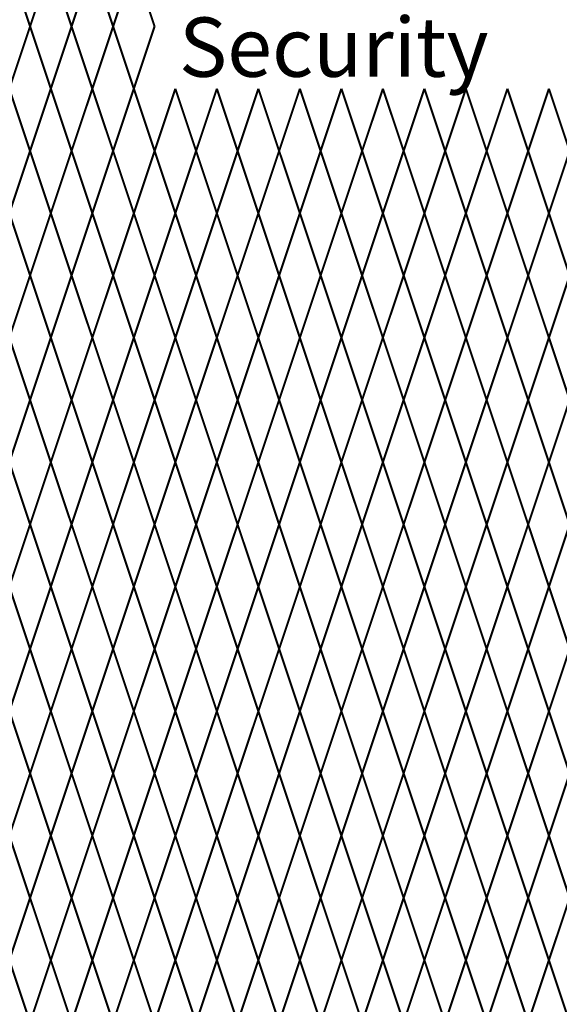
# Model space of a CAD drawing. Units: inches. Extents: x -59 to 198, y -12 to 189.
# Drawn here: x 77 to 95, y 117 to 150 of the extents above; entities that cross this region are included whole.
import ezdxf

# ---------------------------------------------------------------- set-up
doc = ezdxf.new("R2010")
doc.units = ezdxf.units.IN
doc.header["$MEASUREMENT"] = 0
doc.layers.add('Fence screen', color=7, linetype='Continuous')
doc.layers.add('Text', color=7, linetype='Continuous')
doc.styles.add('Notes', font='arial.ttf', dxfattribs={"height": 0.125})

msp = doc.modelspace()

# ---------------------------------------------------------------- linework, layer by layer
at = {"layer": 'Fence screen', "color": 7, "linetype": 'Continuous', "const_width": 0.07}
for points, elevation in [([(76.542, 151.854), (77.242, 149.754)], 43.4), ([(77.942, 151.854), (77.242, 149.754)], 43.4), ([(77.942, 151.854), (78.642, 149.754)], 44.8), ([(79.342, 151.854), (78.642, 149.754)], 44.8), ([(79.342, 151.854), (80.042, 149.754)], 46.2), ([(79.342, 151.854), (80.042, 149.754)], 46.2), ([(77.242, 149.754), (76.542, 147.654)], 43.4), ([(77.242, 149.754), (77.942, 147.654)], 44.8), ([(78.642, 149.754), (77.942, 147.654)], 53.9), ([(78.642, 149.754), (79.342, 147.654)], 53.2), ([(78.642, 149.754), (79.342, 147.654)], 44.8), ([(80.042, 149.754), (79.342, 147.654)], 49), ([(80.042, 149.754), (79.342, 147.654)], 49), ([(80.042, 149.754), (79.342, 147.654)], 42), ([(80.042, 149.754), (80.742, 147.654)], 47.6), ([(81.442, 149.754), (80.742, 147.654)], 47.6), ([(76.542, 147.654), (77.242, 145.554)], 44.1), ([(77.942, 147.654), (77.242, 145.554)], 44.1), ([(77.942, 147.654), (78.642, 145.554)], 45.5), ([(79.342, 147.654), (78.642, 145.554)], 45.5), ([(79.342, 147.654), (78.642, 145.554)], 45.5), ([(79.342, 147.654), (80.042, 145.554)], 46.9), ([(79.342, 147.654), (80.042, 145.554)], 46.9), ([(79.342, 147.654), (80.042, 145.554)], 42.7), ([(80.742, 147.654), (80.042, 145.554)], 46.9), ([(80.742, 147.654), (81.442, 145.554)], 46.9), ([(82.142, 147.654), (81.442, 145.554)], 46.9), ([(82.142, 147.654), (82.842, 145.554)], 48.3), ([(83.542, 147.654), (82.842, 145.554)], 48.3), ([(83.542, 147.654), (84.242, 145.554)], 49.7), ([(84.242, 145.554), (84.942, 147.654)], 51.1), ([(84.942, 147.654), (84.242, 145.554)], 49.7), ([(85.642, 145.554), (84.942, 147.654)], 52.5), ([(84.942, 147.654), (85.642, 145.554)], 51.1), ([(84.942, 147.654), (85.642, 145.554)], 51.1), ([(85.642, 145.554), (86.342, 147.654)], 52.5), ([(87.042, 145.554), (86.342, 147.654)], 49.7), ([(87.042, 145.554), (87.742, 147.654)], 53.9), ([(88.442, 145.554), (87.742, 147.654)], 55.3), ([(88.442, 145.554), (89.142, 147.654)], 53.9), ([(89.842, 145.554), (89.142, 147.654)], 55.3), ([(89.842, 145.554), (90.542, 147.654)], 56.7), ([(91.242, 145.554), (90.542, 147.654)], 59.5), ([(91.242, 145.554), (91.942, 147.654)], 59.5), ([(92.642, 145.554), (91.942, 147.654)], 59.5), ([(92.642, 145.554), (93.342, 147.654)], 56.7), ([(94.042, 145.554), (93.342, 147.654)], 58.1), ([(94.042, 145.554), (94.742, 147.654)], 60.2), ([(95.442, 145.554), (94.742, 147.654)], 62.3), ([(77.242, 145.554), (76.542, 143.454)], 44.1), ([(77.242, 145.554), (77.942, 143.454)], 48.3), ([(78.642, 145.554), (77.942, 143.454)], 46.9), ([(78.642, 145.554), (79.342, 143.454)], 44.1), ([(80.042, 145.554), (79.342, 143.454)], 48.3), ([(80.042, 145.554), (79.342, 143.454)], 48.3), ([(81.442, 145.554), (80.742, 143.454)], 46.2), ([(84.242, 145.554), (84.942, 143.454)], 51.1), ([(85.642, 145.554), (84.942, 143.454)], 52.5), ([(85.642, 145.554), (86.342, 143.454)], 52.5), ([(87.042, 145.554), (86.342, 143.454)], 42.7), ([(87.042, 145.554), (87.742, 143.454)], 53.9), ([(88.442, 145.554), (87.742, 143.454)], 55.3), ([(88.442, 145.554), (89.142, 143.454)], 53.2), ([(89.842, 145.554), (89.142, 143.454)], 56), ([(89.842, 145.554), (90.542, 143.454)], 56), ([(91.242, 145.554), (90.542, 143.454)], 58.1), ([(91.242, 145.554), (91.942, 143.454)], 70), ([(92.642, 145.554), (91.942, 143.454)], 59.5), ([(92.642, 145.554), (93.342, 143.454)], 56.7), ([(94.042, 145.554), (93.342, 143.454)], 72.1), ([(94.042, 145.554), (94.742, 143.454)], 60.9), ([(95.442, 145.554), (94.742, 143.454)], 62.3), ([(76.542, 143.454), (77.242, 141.354)], 44.8), ([(77.942, 143.454), (77.242, 141.354)], 43.4), ([(77.942, 143.454), (78.642, 141.354)], 46.2), ([(79.342, 143.454), (78.642, 141.354)], 49), ([(79.342, 143.454), (80.042, 141.354)], 47.6), ([(79.342, 143.454), (80.042, 141.354)], 47.6), ([(84.942, 143.454), (84.242, 141.354)], 51.8), ([(84.942, 143.454), (85.642, 141.354)], 51.8), ([(86.342, 143.454), (85.642, 141.354)], 44.8), ([(86.342, 143.454), (87.042, 141.354)], 64.4), ([(87.742, 143.454), (87.042, 141.354)], 51.1), ([(87.742, 143.454), (88.442, 141.354)], 54.6), ([(89.142, 143.454), (88.442, 141.354)], 53.2), ([(89.142, 143.454), (89.842, 141.354)], 53.2), ([(90.542, 143.454), (89.842, 141.354)], 56), ([(90.542, 143.454), (91.242, 141.354)], 57.4), ([(91.942, 143.454), (91.242, 141.354)], 60.2), ([(91.942, 143.454), (92.642, 141.354)], 61.6), ([(93.342, 143.454), (92.642, 141.354)], 58.8), ([(93.342, 143.454), (94.042, 141.354)], 58.8), ([(94.742, 143.454), (94.042, 141.354)], 61.6), ([(94.742, 143.454), (95.442, 141.354)], 74.2), ([(76.542, 139.254), (77.242, 141.354)], 43.4), ([(77.942, 139.254), (77.242, 141.354)], 44.1), ([(77.942, 139.254), (78.642, 141.354)], 42), ([(79.342, 139.254), (78.642, 141.354)], 42.7), ([(79.342, 139.254), (80.042, 141.354)], 47.6), ([(79.342, 139.254), (80.042, 141.354)], 47.6), ([(84.942, 139.254), (84.242, 141.354)], 51.1), ([(84.942, 139.254), (85.642, 141.354)], 50.4), ([(86.342, 139.254), (85.642, 141.354)], 45.5), ([(86.342, 139.254), (87.042, 141.354)], 51.8), ([(87.742, 139.254), (87.042, 141.354)], 54.6), ([(87.742, 139.254), (88.442, 141.354)], 53.9), ([(89.142, 139.254), (88.442, 141.354)], 41.3), ([(89.142, 139.254), (89.842, 141.354)], 55.3), ([(90.542, 139.254), (89.842, 141.354)], 56.7), ([(90.542, 139.254), (91.242, 141.354)], 74.2), ([(91.942, 139.254), (91.242, 141.354)], 65.8), ([(91.942, 139.254), (92.642, 141.354)], 58.1), ([(93.342, 139.254), (92.642, 141.354)], 58.1), ([(93.342, 139.254), (94.042, 141.354)], 59.5), ([(94.742, 139.254), (94.042, 141.354)], 61.6), ([(94.742, 139.254), (95.442, 141.354)], 59.5), ([(77.242, 137.154), (76.542, 139.254)], 43.4), ([(77.242, 137.154), (77.942, 139.254)], 44.8), ([(78.642, 137.154), (77.942, 139.254)], 46.9), ([(78.642, 137.154), (79.342, 139.254)], 44.8), ([(80.042, 137.154), (79.342, 139.254)], 46.2), ([(80.042, 137.154), (79.342, 139.254)], 46.2), ([(84.242, 137.154), (84.942, 139.254)], 52.5), ([(85.642, 137.154), (84.942, 139.254)], 49.7), ([(85.642, 137.154), (86.342, 139.254)], 51.1), ([(87.042, 137.154), (86.342, 139.254)], 52.5), ([(87.042, 137.154), (87.742, 139.254)], 55.3), ([(88.442, 137.154), (87.742, 139.254)], 53.2), ([(88.442, 137.154), (89.142, 139.254)], 53.9), ([(89.842, 137.154), (89.142, 139.254)], 56), ([(89.842, 137.154), (90.542, 139.254)], 56), ([(91.242, 137.154), (90.542, 139.254)], 57.4), ([(91.242, 137.154), (91.942, 139.254)], 56.7), ([(92.642, 137.154), (91.942, 139.254)], 58.8), ([(92.642, 137.154), (93.342, 139.254)], 58.8), ([(94.042, 137.154), (93.342, 139.254)], 57.4), ([(94.042, 137.154), (94.742, 139.254)], 61.6), ([(95.442, 137.154), (94.742, 139.254)], 60.2), ([(77.242, 137.154), (76.542, 135.054)], 47.6), ([(77.242, 137.154), (77.942, 135.054)], 43.4), ([(78.642, 137.154), (77.942, 135.054)], 43.4), ([(78.642, 137.154), (79.342, 135.054)], 42.7), ([(80.042, 137.154), (79.342, 135.054)], 47.6), ([(80.042, 137.154), (79.342, 135.054)], 47.6), ([(84.242, 137.154), (84.942, 135.054)], 51.8), ([(85.642, 137.154), (84.942, 135.054)], 52.5), ([(85.642, 137.154), (86.342, 135.054)], 52.5), ([(87.042, 137.154), (86.342, 135.054)], 44.8), ([(87.042, 137.154), (87.742, 135.054)], 53.9), ([(88.442, 137.154), (87.742, 135.054)], 55.3), ([(88.442, 137.154), (89.142, 135.054)], 84), ([(89.842, 137.154), (89.142, 135.054)], 56), ([(89.842, 137.154), (90.542, 135.054)], 56.7), ([(91.242, 137.154), (90.542, 135.054)], 58.1), ([(91.242, 137.154), (91.942, 135.054)], 58.8), ([(92.642, 137.154), (91.942, 135.054)], 59.5), ([(92.642, 137.154), (93.342, 135.054)], 58.1), ([(94.042, 137.154), (93.342, 135.054)], 60.9), ([(94.042, 137.154), (94.742, 135.054)], 60.2), ([(95.442, 137.154), (94.742, 135.054)], 62.3), ([(76.542, 135.054), (77.242, 132.954)], 42.7), ([(77.942, 135.054), (77.242, 132.954)], 44.1), ([(77.942, 135.054), (78.642, 132.954)], 45.5), ([(79.342, 135.054), (78.642, 132.954)], 44.8), ([(79.342, 135.054), (80.042, 132.954)], 45.5), ([(79.342, 135.054), (80.042, 132.954)], 45.5), ([(84.942, 135.054), (84.242, 132.954)], 51.1), ([(84.942, 135.054), (85.642, 132.954)], 51.8), ([(86.342, 135.054), (85.642, 132.954)], 38.5), ([(86.342, 135.054), (87.042, 132.954)], 50.4), ([(87.742, 135.054), (87.042, 132.954)], 53.9), ([(87.742, 135.054), (88.442, 132.954)], 54.6), ([(89.142, 135.054), (88.442, 132.954)], 53.2), ([(89.142, 135.054), (89.842, 132.954)], 49), ([(90.542, 135.054), (89.842, 132.954)], 56.7), ([(90.542, 135.054), (91.242, 132.954)], 67.9), ([(91.942, 135.054), (91.242, 132.954)], 56.7), ([(91.942, 135.054), (92.642, 132.954)], 57.4), ([(93.342, 135.054), (92.642, 132.954)], 59.5), ([(93.342, 135.054), (94.042, 132.954)], 58.8), ([(94.742, 135.054), (94.042, 132.954)], 73.5), ([(94.742, 135.054), (95.442, 132.954)], 61.6), ([(76.542, 130.854), (77.242, 132.954)], 47.6), ([(77.942, 130.854), (77.242, 132.954)], 44.8), ([(77.942, 130.854), (78.642, 132.954)], 44.8), ([(79.342, 130.854), (78.642, 132.954)], 44.1), ([(79.342, 130.854), (80.042, 132.954)], 47.6), ([(79.342, 130.854), (80.042, 132.954)], 47.6), ([(84.942, 130.854), (84.242, 132.954)], 46.2), ([(84.942, 130.854), (85.642, 132.954)], 50.4), ([(86.342, 130.854), (85.642, 132.954)], 51.8), ([(86.342, 130.854), (87.042, 132.954)], 51.8), ([(87.742, 130.854), (87.042, 132.954)], 55.3), ([(87.742, 130.854), (88.442, 132.954)], 54.6), ([(89.142, 130.854), (88.442, 132.954)], 54.6), ([(89.142, 130.854), (89.842, 132.954)], 55.3), ([(90.542, 130.854), (89.842, 132.954)], 56.7), ([(90.542, 130.854), (91.242, 132.954)], 60.2), ([(91.942, 130.854), (91.242, 132.954)], 57.4), ([(91.942, 130.854), (92.642, 132.954)], 57.4), ([(93.342, 130.854), (92.642, 132.954)], 58.8), ([(93.342, 130.854), (94.042, 132.954)], 58.1), ([(94.742, 130.854), (94.042, 132.954)], 60.9), ([(94.742, 130.854), (95.442, 132.954)], 60.2), ([(77.242, 128.754), (76.542, 130.854)], 50.4), ([(77.242, 128.754), (77.942, 130.854)], 45.5), ([(78.642, 128.754), (77.942, 130.854)], 45.5), ([(78.642, 128.754), (79.342, 130.854)], 42.7), ([(80.042, 128.754), (79.342, 130.854)], 48.3), ([(80.042, 128.754), (79.342, 130.854)], 48.3), ([(84.242, 128.754), (84.942, 130.854)], 43.4), ([(85.642, 128.754), (84.942, 130.854)], 51.1), ([(85.642, 128.754), (86.342, 130.854)], 51.1), ([(87.042, 128.754), (86.342, 130.854)], 52.5), ([(87.042, 128.754), (87.742, 130.854)], 54.6), ([(88.442, 128.754), (87.742, 130.854)], 53.9), ([(88.442, 128.754), (89.142, 130.854)], 53.9), ([(89.842, 128.754), (89.142, 130.854)], 55.3), ([(89.842, 128.754), (90.542, 130.854)], 56), ([(91.242, 128.754), (90.542, 130.854)], 59.5), ([(91.242, 128.754), (91.942, 130.854)], 59.5), ([(92.642, 128.754), (91.942, 130.854)], 56.7), ([(92.642, 128.754), (93.342, 130.854)], 58.1), ([(94.042, 128.754), (93.342, 130.854)], 61.6), ([(94.042, 128.754), (94.742, 130.854)], 62.3), ([(95.442, 128.754), (94.742, 130.854)], 60.9), ([(77.242, 128.754), (76.542, 126.654)], 39.9), ([(77.242, 128.754), (77.942, 126.654)], 42.7), ([(78.642, 128.754), (77.942, 126.654)], 45.5), ([(78.642, 128.754), (79.342, 126.654)], 46.9), ([(80.042, 128.754), (79.342, 126.654)], 44.1), ([(80.042, 128.754), (79.342, 126.654)], 44.1), ([(84.242, 128.754), (84.942, 126.654)], 52.5), ([(85.642, 128.754), (84.942, 126.654)], 59.5), ([(85.642, 128.754), (86.342, 126.654)], 49.7), ([(87.042, 128.754), (86.342, 126.654)], 56.7), ([(87.042, 128.754), (87.742, 126.654)], 51.1), ([(88.442, 128.754), (87.742, 126.654)], 51.1), ([(88.442, 128.754), (89.142, 126.654)], 53.9), ([(89.842, 128.754), (89.142, 126.654)], 55.3), ([(89.842, 128.754), (90.542, 126.654)], 56), ([(91.242, 128.754), (90.542, 126.654)], 46.9), ([(91.242, 128.754), (91.942, 126.654)], 56.7), ([(92.642, 128.754), (91.942, 126.654)], 55.3), ([(92.642, 128.754), (93.342, 126.654)], 59.5), ([(94.042, 128.754), (93.342, 126.654)], 58.1), ([(94.042, 128.754), (94.742, 126.654)], 76.3), ([(95.442, 128.754), (94.742, 126.654)], 32.239), ([(76.542, 126.654), (77.242, 124.554)], 56), ([(77.942, 126.654), (77.242, 124.554)], 51.8), ([(77.942, 126.654), (78.642, 124.554)], 44.8), ([(79.342, 126.654), (78.642, 124.554)], 39.2), ([(79.342, 126.654), (80.042, 124.554)], 44.8), ([(79.342, 126.654), (80.042, 124.554)], 44.8), ([(84.942, 126.654), (84.242, 124.554)], 49), ([(84.942, 126.654), (85.642, 124.554)], 49), ([(86.342, 126.654), (85.642, 124.554)], 51.8), ([(86.342, 126.654), (87.042, 124.554)], 50.4), ([(87.742, 126.654), (87.042, 124.554)], 46.2), ([(87.742, 126.654), (88.442, 124.554)], 47.6), ([(89.142, 126.654), (88.442, 124.554)], 54.6), ([(89.142, 126.654), (89.842, 124.554)], 54.6), ([(90.542, 126.654), (89.842, 124.554)], 170.105), ([(90.542, 126.654), (91.242, 124.554)], 60.2), ([(91.942, 126.654), (91.242, 124.554)], 58.8), ([(91.942, 126.654), (92.642, 124.554)], 57.4), ([(93.342, 126.654), (92.642, 124.554)], 60.2), ([(93.342, 126.654), (94.042, 124.554)], 58.8), ([(94.742, 126.654), (94.042, 124.554)], 61.6), ([(94.742, 126.654), (95.442, 124.554)], 75.6), ([(76.542, 122.454), (77.242, 124.554)], 46.2), ([(77.942, 122.454), (77.242, 124.554)], 43.4), ([(77.942, 122.454), (78.642, 124.554)], 50.4), ([(79.342, 122.454), (78.642, 124.554)], 46.2), ([(79.342, 122.454), (80.042, 124.554)], 43.4), ([(79.342, 122.454), (80.042, 124.554)], 43.4), ([(84.942, 122.454), (84.242, 124.554)], 49), ([(84.942, 122.454), (85.642, 124.554)], 51.8), ([(86.342, 122.454), (85.642, 124.554)], 53.2), ([(86.342, 122.454), (87.042, 124.554)], 47.6), ([(87.742, 122.454), (87.042, 124.554)], 54.6), ([(87.742, 122.454), (88.442, 124.554)], 54.6), ([(89.142, 122.454), (88.442, 124.554)], 53.2), ([(89.142, 122.454), (89.842, 124.554)], 56), ([(90.542, 122.454), (89.842, 124.554)], 56), ([(90.542, 122.454), (91.242, 124.554)], 57.4), ([(91.942, 122.454), (91.242, 124.554)], 58.8), ([(91.942, 122.454), (92.642, 124.554)], 58.8), ([(93.342, 122.454), (92.642, 124.554)], 60.2), ([(93.342, 122.454), (94.042, 124.554)], 58.8), ([(94.742, 122.454), (94.042, 124.554)], 61.6), ([(94.742, 122.454), (95.442, 124.554)], 61.6), ([(77.242, 120.354), (76.542, 122.454)], 42.7), ([(77.242, 120.354), (77.942, 122.454)], 44.1), ([(78.642, 120.354), (77.942, 122.454)], 46.9), ([(78.642, 120.354), (79.342, 122.454)], 51.1), ([(80.042, 120.354), (79.342, 122.454)], 46.9), ([(80.042, 120.354), (79.342, 122.454)], 46.9), ([(84.242, 120.354), (84.942, 122.454)], 49.7), ([(85.642, 120.354), (84.942, 122.454)], 52.5), ([(85.642, 120.354), (86.342, 122.454)], 52.5), ([(87.042, 120.354), (86.342, 122.454)], 52.5), ([(87.042, 120.354), (87.742, 122.454)], 53.9), ([(88.442, 120.354), (87.742, 122.454)], 39.9), ([(88.442, 120.354), (89.142, 122.454)], 53.2), ([(89.842, 120.354), (89.142, 122.454)], 44.8), ([(89.842, 120.354), (90.542, 122.454)], 56.7), ([(91.242, 120.354), (90.542, 122.454)], 58.1), ([(91.242, 120.354), (91.942, 122.454)], 59.5), ([(92.642, 120.354), (91.942, 122.454)], 56.7), ([(92.642, 120.354), (93.342, 122.454)], 58.1), ([(94.042, 120.354), (93.342, 122.454)], 59.5), ([(94.042, 120.354), (94.742, 122.454)], 60.2), ([(95.442, 120.354), (94.742, 122.454)], 74.2), ([(77.242, 120.354), (76.542, 118.254)], 44.1), ([(77.242, 120.354), (77.942, 118.254)], 39.9), ([(78.642, 120.354), (77.942, 118.254)], 45.5), ([(78.642, 120.354), (79.342, 118.254)], 44.1), ([(80.042, 120.354), (79.342, 118.254)], 44.1), ([(80.042, 120.354), (79.342, 118.254)], 44.1), ([(84.242, 120.354), (84.942, 118.254)], 51.1), ([(85.642, 120.354), (84.942, 118.254)], 48.3), ([(85.642, 120.354), (86.342, 118.254)], 51.1), ([(87.042, 120.354), (86.342, 118.254)], 45.5), ([(87.042, 120.354), (87.742, 118.254)], 55.3), ([(88.442, 120.354), (87.742, 118.254)], 53.9), ([(88.442, 120.354), (89.142, 118.254)], 53.9), ([(89.842, 120.354), (89.142, 118.254)], 55.3), ([(89.842, 120.354), (90.542, 118.254)], 42), ([(91.242, 120.354), (90.542, 118.254)], 58.1), ([(91.242, 120.354), (91.942, 118.254)], 60.2), ([(92.642, 120.354), (91.942, 118.254)], 58.1), ([(92.642, 120.354), (93.342, 118.254)], 62.3), ([(94.042, 120.354), (93.342, 118.254)], 59.5), ([(94.042, 120.354), (94.742, 118.254)], 60.9), ([(95.442, 120.354), (94.742, 118.254)], 70.7), ([(76.542, 118.254), (77.242, 116.154)], 44.8), ([(77.942, 118.254), (77.242, 116.154)], 47.6), ([(77.942, 118.254), (78.642, 116.154)], 39.2), ([(79.342, 118.254), (78.642, 116.154)], 46.2), ([(79.342, 118.254), (80.042, 116.154)], 46.2), ([(79.342, 118.254), (80.042, 116.154)], 46.2), ([(84.942, 118.254), (84.242, 116.154)], 53.2), ([(84.942, 118.254), (85.642, 116.154)], 51.8), ([(86.342, 118.254), (85.642, 116.154)], 51.8), ([(86.342, 118.254), (87.042, 116.154)], 51.8), ([(87.742, 118.254), (87.042, 116.154)], 53.2), ([(87.742, 118.254), (88.442, 116.154)], 53.9), ([(89.142, 118.254), (88.442, 116.154)], 53.2), ([(89.142, 118.254), (89.842, 116.154)], 55.3), ([(90.542, 118.254), (89.842, 116.154)], 56.7), ([(90.542, 118.254), (91.242, 116.154)], 69.3), ([(91.942, 118.254), (91.242, 116.154)], 58.8), ([(91.942, 118.254), (92.642, 116.154)], 57.4), ([(93.342, 118.254), (92.642, 116.154)], 60.2), ([(93.342, 118.254), (94.042, 116.154)], 60.2), ([(94.742, 118.254), (94.042, 116.154)], 62.3), ([(94.742, 118.254), (95.442, 116.154)], 61.6)]:
    msp.add_lwpolyline(points, dxfattribs=dict(at, elevation=elevation))
at = {"layer": 'Fence screen', "color": 7, "linetype": 'Continuous', "lineweight": 211, "const_width": 0.07}
for points, elevation in [([(80.742, 151.854), (80.042, 149.754)], 46.2), ([(80.742, 151.854), (80.042, 149.754)], 46.2), ([(80.742, 151.854), (81.442, 149.754)], 50.4), ([(80.742, 151.854), (81.442, 149.754)], 50.4), ([(80.742, 147.654), (81.442, 149.754)], 47.6), ([(80.742, 147.654), (81.442, 149.754)], 47.6), ([(81.442, 145.554), (80.742, 147.654)], 45.5), ([(81.442, 145.554), (80.742, 147.654)], 45.5), ([(81.442, 145.554), (82.142, 147.654)], 51.1), ([(81.442, 145.554), (82.142, 147.654)], 51.1), ([(82.842, 145.554), (82.142, 147.654)], 49.7), ([(82.842, 145.554), (82.142, 147.654)], 49.7), ([(82.842, 145.554), (83.542, 147.654)], 38.5), ([(82.842, 145.554), (83.542, 147.654)], 38.5), ([(84.242, 145.554), (83.542, 147.654)], 45.5), ([(84.242, 145.554), (83.542, 147.654)], 45.5), ([(80.042, 145.554), (80.742, 143.454)], 48.3), ([(80.042, 145.554), (80.742, 143.454)], 48.3), ([(81.442, 145.554), (82.142, 143.454)], 45.5), ([(81.442, 145.554), (82.142, 143.454)], 45.5), ([(82.842, 145.554), (82.142, 143.454)], 49.7), ([(82.842, 145.554), (82.142, 143.454)], 49.7), ([(82.842, 145.554), (83.542, 143.454)], 46.9), ([(82.842, 145.554), (83.542, 143.454)], 46.9), ([(84.242, 145.554), (83.542, 143.454)], 45.5), ([(84.242, 145.554), (83.542, 143.454)], 45.5), ([(80.742, 143.454), (80.042, 141.354)], 46.2), ([(80.742, 143.454), (80.042, 141.354)], 46.2), ([(80.742, 143.454), (81.442, 141.354)], 40.6), ([(80.742, 143.454), (81.442, 141.354)], 40.6), ([(82.142, 143.454), (81.442, 141.354)], 47.6), ([(82.142, 143.454), (81.442, 141.354)], 47.6), ([(82.142, 143.454), (82.842, 141.354)], 49), ([(82.142, 143.454), (82.842, 141.354)], 49), ([(83.542, 143.454), (82.842, 141.354)], 50.4), ([(83.542, 143.454), (82.842, 141.354)], 50.4), ([(83.542, 143.454), (84.242, 141.354)], 50.4), ([(83.542, 143.454), (84.242, 141.354)], 50.4), ([(80.742, 139.254), (80.042, 141.354)], 45.5), ([(80.742, 139.254), (80.042, 141.354)], 45.5), ([(80.742, 139.254), (81.442, 141.354)], 46.9), ([(80.742, 139.254), (81.442, 141.354)], 46.9), ([(82.142, 139.254), (81.442, 141.354)], 48.3), ([(82.142, 139.254), (81.442, 141.354)], 48.3), ([(82.142, 139.254), (82.842, 141.354)], 49.7), ([(82.142, 139.254), (82.842, 141.354)], 49.7), ([(83.542, 139.254), (82.842, 141.354)], 49), ([(83.542, 139.254), (82.842, 141.354)], 49), ([(83.542, 139.254), (84.242, 141.354)], 39.9), ([(83.542, 139.254), (84.242, 141.354)], 39.9), ([(80.042, 137.154), (80.742, 139.254)], 46.2), ([(80.042, 137.154), (80.742, 139.254)], 46.2), ([(81.442, 137.154), (80.742, 139.254)], 47.6), ([(81.442, 137.154), (80.742, 139.254)], 47.6), ([(81.442, 137.154), (82.142, 139.254)], 50.4), ([(81.442, 137.154), (82.142, 139.254)], 50.4), ([(82.842, 137.154), (82.142, 139.254)], 53.2), ([(82.842, 137.154), (82.142, 139.254)], 53.2), ([(82.842, 137.154), (83.542, 139.254)], 48.3), ([(82.842, 137.154), (83.542, 139.254)], 48.3), ([(84.242, 137.154), (83.542, 139.254)], 51.8), ([(84.242, 137.154), (83.542, 139.254)], 51.8), ([(80.042, 137.154), (80.742, 135.054)], 49), ([(80.042, 137.154), (80.742, 135.054)], 49), ([(81.442, 137.154), (80.742, 135.054)], 53.2), ([(81.442, 137.154), (80.742, 135.054)], 53.2), ([(81.442, 137.154), (82.142, 135.054)], 51.1), ([(81.442, 137.154), (82.142, 135.054)], 51.1), ([(82.842, 137.154), (82.142, 135.054)], 49), ([(82.842, 137.154), (82.142, 135.054)], 49), ([(82.842, 137.154), (83.542, 135.054)], 49.7), ([(82.842, 137.154), (83.542, 135.054)], 49.7), ([(84.242, 137.154), (83.542, 135.054)], 49), ([(84.242, 137.154), (83.542, 135.054)], 49), ([(80.742, 135.054), (80.042, 132.954)], 46.9), ([(80.742, 135.054), (80.042, 132.954)], 46.9), ([(80.742, 135.054), (81.442, 132.954)], 46.9), ([(80.742, 135.054), (81.442, 132.954)], 46.9), ([(82.142, 135.054), (81.442, 132.954)], 48.3), ([(82.142, 135.054), (81.442, 132.954)], 48.3), ([(82.142, 135.054), (82.842, 132.954)], 46.2), ([(82.142, 135.054), (82.842, 132.954)], 46.2), ([(83.542, 135.054), (82.842, 132.954)], 50.4), ([(83.542, 135.054), (82.842, 132.954)], 50.4), ([(83.542, 135.054), (84.242, 132.954)], 49.7), ([(83.542, 135.054), (84.242, 132.954)], 49.7), ([(80.742, 130.854), (80.042, 132.954)], 53.2), ([(80.742, 130.854), (80.042, 132.954)], 53.2), ([(80.742, 130.854), (81.442, 132.954)], 46.2), ([(80.742, 130.854), (81.442, 132.954)], 46.2), ([(82.142, 130.854), (81.442, 132.954)], 44.1), ([(82.142, 130.854), (81.442, 132.954)], 44.1), ([(82.142, 130.854), (82.842, 132.954)], 48.3), ([(82.142, 130.854), (82.842, 132.954)], 48.3), ([(83.542, 130.854), (82.842, 132.954)], 49), ([(83.542, 130.854), (82.842, 132.954)], 49), ([(83.542, 130.854), (84.242, 132.954)], 44.1), ([(83.542, 130.854), (84.242, 132.954)], 44.1), ([(80.042, 128.754), (80.742, 130.854)], 46.9), ([(80.042, 128.754), (80.742, 130.854)], 46.9), ([(81.442, 128.754), (80.742, 130.854)], 52.5), ([(81.442, 128.754), (80.742, 130.854)], 52.5), ([(81.442, 128.754), (82.142, 130.854)], 46.9), ([(81.442, 128.754), (82.142, 130.854)], 46.9), ([(82.842, 128.754), (82.142, 130.854)], 49.7), ([(82.842, 128.754), (82.142, 130.854)], 49.7), ([(82.842, 128.754), (83.542, 130.854)], 37.8), ([(82.842, 128.754), (83.542, 130.854)], 37.8), ([(84.242, 128.754), (83.542, 130.854)], 49.7), ([(84.242, 128.754), (83.542, 130.854)], 49.7), ([(80.042, 128.754), (80.742, 126.654)], 45.5), ([(80.042, 128.754), (80.742, 126.654)], 45.5), ([(81.442, 128.754), (80.742, 126.654)], 48.3), ([(81.442, 128.754), (80.742, 126.654)], 48.3), ([(81.442, 128.754), (82.142, 126.654)], 48.3), ([(81.442, 128.754), (82.142, 126.654)], 48.3), ([(82.842, 128.754), (82.142, 126.654)], 49.7), ([(82.842, 128.754), (82.142, 126.654)], 49.7), ([(82.842, 128.754), (83.542, 126.654)], 52.5), ([(82.842, 128.754), (83.542, 126.654)], 52.5), ([(84.242, 128.754), (83.542, 126.654)], 53.9), ([(84.242, 128.754), (83.542, 126.654)], 53.9), ([(80.742, 126.654), (80.042, 124.554)], 47.6), ([(80.742, 126.654), (80.042, 124.554)], 47.6), ([(80.742, 126.654), (81.442, 124.554)], 43.4), ([(80.742, 126.654), (81.442, 124.554)], 43.4), ([(82.142, 126.654), (81.442, 124.554)], 46.2), ([(82.142, 126.654), (81.442, 124.554)], 46.2), ([(82.142, 126.654), (82.842, 124.554)], 50.4), ([(82.142, 126.654), (82.842, 124.554)], 50.4), ([(83.542, 126.654), (82.842, 124.554)], 53.2), ([(83.542, 126.654), (82.842, 124.554)], 53.2), ([(83.542, 126.654), (84.242, 124.554)], 43.4), ([(83.542, 126.654), (84.242, 124.554)], 43.4), ([(80.742, 122.454), (80.042, 124.554)], 47.6), ([(80.742, 122.454), (80.042, 124.554)], 47.6), ([(80.742, 122.454), (81.442, 124.554)], 44.8), ([(80.742, 122.454), (81.442, 124.554)], 44.8), ([(82.142, 122.454), (81.442, 124.554)], 46.2), ([(82.142, 122.454), (81.442, 124.554)], 46.2), ([(82.142, 122.454), (82.842, 124.554)], 49), ([(82.142, 122.454), (82.842, 124.554)], 49), ([(83.542, 122.454), (82.842, 124.554)], 58.1), ([(83.542, 122.454), (82.842, 124.554)], 58.1), ([(83.542, 122.454), (84.242, 124.554)], 53.2), ([(83.542, 122.454), (84.242, 124.554)], 53.2), ([(80.042, 120.354), (80.742, 122.454)], 45.5), ([(80.042, 120.354), (80.742, 122.454)], 45.5), ([(81.442, 120.354), (80.742, 122.454)], 48.3), ([(81.442, 120.354), (80.742, 122.454)], 48.3), ([(81.442, 120.354), (82.142, 122.454)], 51.1), ([(81.442, 120.354), (82.142, 122.454)], 51.1), ([(82.842, 120.354), (82.142, 122.454)], 49.7), ([(82.842, 120.354), (82.142, 122.454)], 49.7), ([(82.842, 120.354), (83.542, 122.454)], 46.9), ([(82.842, 120.354), (83.542, 122.454)], 46.9), ([(84.242, 120.354), (83.542, 122.454)], 49.7), ([(84.242, 120.354), (83.542, 122.454)], 49.7), ([(80.042, 120.354), (80.742, 118.254)], 45.5), ([(80.042, 120.354), (80.742, 118.254)], 45.5), ([(81.442, 120.354), (80.742, 118.254)], 48.3), ([(81.442, 120.354), (80.742, 118.254)], 48.3), ([(81.442, 120.354), (82.142, 118.254)], 46.9), ([(81.442, 120.354), (82.142, 118.254)], 46.9), ([(82.842, 120.354), (82.142, 118.254)], 48.3), ([(82.842, 120.354), (82.142, 118.254)], 48.3), ([(82.842, 120.354), (83.542, 118.254)], 43.4), ([(82.842, 120.354), (83.542, 118.254)], 43.4), ([(84.242, 120.354), (83.542, 118.254)], 49.7), ([(84.242, 120.354), (83.542, 118.254)], 49.7), ([(80.742, 118.254), (80.042, 116.154)], 46.2), ([(80.742, 118.254), (80.042, 116.154)], 46.2), ([(80.742, 118.254), (81.442, 116.154)], 47.6), ([(80.742, 118.254), (81.442, 116.154)], 47.6), ([(82.142, 118.254), (81.442, 116.154)], 47.6), ([(82.142, 118.254), (81.442, 116.154)], 47.6), ([(82.142, 118.254), (82.842, 116.154)], 50.4), ([(82.142, 118.254), (82.842, 116.154)], 50.4), ([(83.542, 118.254), (82.842, 116.154)], 51.8), ([(83.542, 118.254), (82.842, 116.154)], 51.8), ([(83.542, 118.254), (84.242, 116.154)], 50.4), ([(83.542, 118.254), (84.242, 116.154)], 50.4)]:
    msp.add_lwpolyline(points, dxfattribs=dict(at, elevation=elevation))

# ---------------------------------------------------------------- texts
at = {"layer": 'Text', "insert": (82.263, 153.392, 24.5), "char_height": 2, "attachment_point": 1, "style": 'Notes'}
msp.add_mtext_dynamic_manual_height_columns('\\pi0.43964;Securex Security \\P\\pi7.7064;Mesh ', width=21.84791, gutter_width=0.625, heights=[0], dxfattribs=at)

doc.saveas('drawing.dxf')
